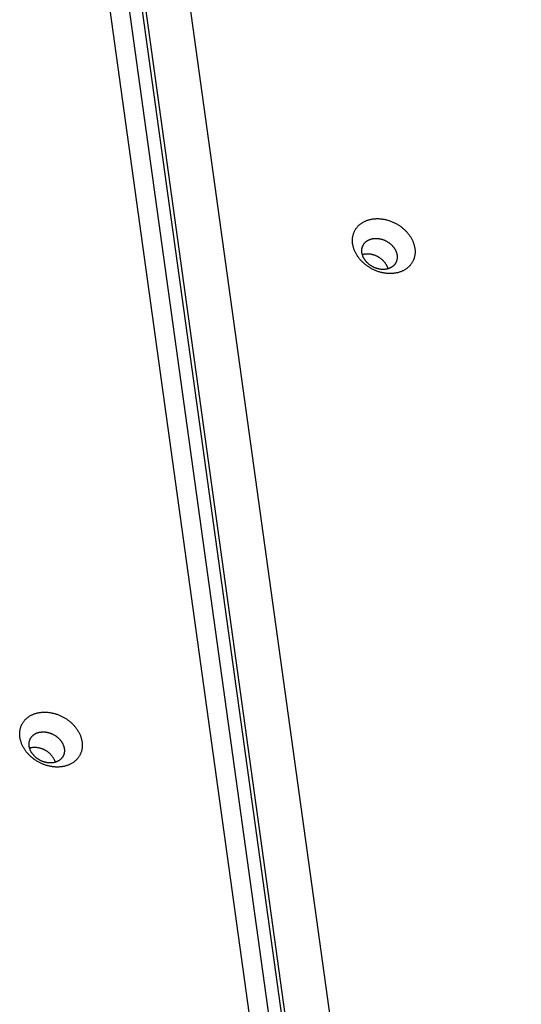
# Model space of a CAD drawing. Units: millimetres. Extents: x 856 to 1897, y -237 to 746.
# Drawn here: x 1474 to 1491, y 366 to 400 of the extents above; entities that cross this region are included whole.
import ezdxf

# ---------------------------------------------------------------- set-up
doc = ezdxf.new("R2010")
doc.units = ezdxf.units.MM
doc.header["$MEASUREMENT"] = 0
doc.layers.add('Make2D$visible$lines', color=30, linetype='Continuous', true_color=0xff7f00)

msp = doc.modelspace()

# ---------------------------------------------------------------- linework, layer by layer
at = {"layer": 'Make2D$visible$lines'}
for points in [[(1488.502, 316.977), (1475.12, 413.453)], [(1489.362, 315.658), (1475.819, 413.29)], [(1489.841, 315.452), (1476.298, 413.083)], [(1476.388, 413.248), (1489.93, 315.616)], [(1477.963, 413.242), (1491.345, 316.766)], [(1485.841, 392.964), (1485.86, 392.973), (1485.88, 392.982), (1485.9, 392.991), (1485.921, 392.999), (1485.942, 393.007), (1485.964, 393.015), (1485.986, 393.021), (1486.009, 393.028), (1486.032, 393.034), (1486.056, 393.04), (1486.08, 393.045), (1486.104, 393.049), (1486.129, 393.053), (1486.154, 393.057), (1486.18, 393.06), (1486.206, 393.062), (1486.232, 393.064), (1486.258, 393.065), (1486.285, 393.065), (1486.312, 393.065), (1486.34, 393.065), (1486.367, 393.063), (1486.395, 393.062), (1486.423, 393.059), (1486.451, 393.056), (1486.479, 393.052), (1486.508, 393.048), (1486.536, 393.043), (1486.564, 393.037), (1486.593, 393.03), (1486.621, 393.023), (1486.649, 393.016), (1486.677, 393.008), (1486.705, 392.999), (1486.733, 392.99), (1486.761, 392.98), (1486.789, 392.969), (1486.816, 392.958), (1486.843, 392.946), (1486.87, 392.934), (1486.896, 392.921), (1486.923, 392.908), (1486.948, 392.895), (1486.974, 392.88), (1486.999, 392.866), (1487.024, 392.851), (1487.048, 392.835), (1487.072, 392.82), (1487.095, 392.804), (1487.118, 392.787), (1487.14, 392.77), (1487.162, 392.753), (1487.184, 392.736), (1487.204, 392.718), (1487.225, 392.7), (1487.244, 392.682), (1487.264, 392.664), (1487.282, 392.646), (1487.3, 392.627), (1487.318, 392.609), (1487.335, 392.59), (1487.351, 392.571), (1487.367, 392.552), (1487.383, 392.533), (1487.398, 392.514), (1487.412, 392.494), (1487.426, 392.474), (1487.44, 392.454), (1487.454, 392.433), (1487.467, 392.412), (1487.48, 392.391), (1487.492, 392.369), (1487.504, 392.347), (1487.515, 392.325), (1487.526, 392.302), (1487.537, 392.279), (1487.547, 392.256), (1487.556, 392.233), (1487.565, 392.209), (1487.573, 392.186), (1487.58, 392.162), (1487.587, 392.138), (1487.593, 392.114), (1487.599, 392.089), (1487.604, 392.065), (1487.608, 392.041), (1487.612, 392.016), (1487.615, 391.992), (1487.617, 391.967), (1487.618, 391.943), (1487.619, 391.918), (1487.619, 391.894), (1487.618, 391.87), (1487.617, 391.846), (1487.615, 391.822), (1487.612, 391.798), (1487.608, 391.775), (1487.604, 391.751), (1487.598, 391.728), (1487.593, 391.705), (1487.586, 391.683), (1487.579, 391.661), (1487.571, 391.639), (1487.562, 391.617), (1487.553, 391.596), (1487.543, 391.576), (1487.533, 391.555), (1487.521, 391.536), (1487.51, 391.516), (1487.497, 391.497), (1487.485, 391.479), (1487.471, 391.461), (1487.457, 391.443), (1487.443, 391.426), (1487.428, 391.409), (1487.413, 391.393), (1487.397, 391.378), (1487.381, 391.363), (1487.364, 391.348), (1487.347, 391.334), (1487.33, 391.321), (1487.312, 391.308), (1487.295, 391.296), (1487.277, 391.284), (1487.258, 391.273), (1487.24, 391.262), (1487.221, 391.252), (1487.202, 391.242)], [(1487.202, 391.242), (1487.183, 391.233), (1487.163, 391.224), (1487.143, 391.215), (1487.122, 391.207), (1487.1, 391.199), (1487.079, 391.192), (1487.056, 391.185), (1487.034, 391.178), (1487.011, 391.172), (1486.987, 391.166), (1486.963, 391.161), (1486.939, 391.157), (1486.914, 391.153), (1486.889, 391.149), (1486.863, 391.146), (1486.837, 391.144), (1486.811, 391.142), (1486.784, 391.141), (1486.757, 391.141), (1486.73, 391.141), (1486.703, 391.141), (1486.675, 391.143), (1486.648, 391.144), (1486.62, 391.147), (1486.592, 391.15), (1486.563, 391.154), (1486.535, 391.158), (1486.507, 391.163), (1486.478, 391.169), (1486.45, 391.176), (1486.422, 391.183), (1486.394, 391.19), (1486.365, 391.198), (1486.337, 391.207), (1486.309, 391.216), (1486.282, 391.226), (1486.254, 391.237), (1486.227, 391.248), (1486.2, 391.26), (1486.173, 391.272), (1486.146, 391.285), (1486.12, 391.298), (1486.094, 391.311), (1486.069, 391.326), (1486.044, 391.34), (1486.019, 391.355), (1485.995, 391.371), (1485.971, 391.386), (1485.948, 391.402), (1485.925, 391.419), (1485.902, 391.436), (1485.881, 391.453), (1485.859, 391.47), (1485.838, 391.488), (1485.818, 391.506), (1485.798, 391.524), (1485.779, 391.542), (1485.76, 391.56), (1485.742, 391.579), (1485.725, 391.597), (1485.708, 391.616), (1485.691, 391.635), (1485.675, 391.654), (1485.66, 391.673), (1485.645, 391.692), (1485.631, 391.712), (1485.616, 391.732), (1485.602, 391.752), (1485.589, 391.773), (1485.576, 391.794), (1485.563, 391.815), (1485.551, 391.837), (1485.539, 391.859), (1485.527, 391.881), (1485.516, 391.904), (1485.506, 391.927), (1485.496, 391.95), (1485.487, 391.973), (1485.478, 391.997), (1485.47, 392.02), (1485.462, 392.044), (1485.456, 392.068), (1485.449, 392.092), (1485.444, 392.117), (1485.439, 392.141), (1485.434, 392.165), (1485.431, 392.19), (1485.428, 392.214), (1485.426, 392.239), (1485.424, 392.263), (1485.424, 392.288), (1485.424, 392.312), (1485.424, 392.336), (1485.426, 392.36), (1485.428, 392.384), (1485.431, 392.408), (1485.435, 392.431), (1485.439, 392.455), (1485.444, 392.478), (1485.45, 392.501), (1485.457, 392.523), (1485.464, 392.545), (1485.472, 392.567), (1485.48, 392.589), (1485.49, 392.61), (1485.5, 392.63), (1485.51, 392.651), (1485.521, 392.67), (1485.533, 392.69), (1485.545, 392.709), (1485.558, 392.727), (1485.572, 392.745), (1485.585, 392.763), (1485.6, 392.78), (1485.615, 392.797), (1485.63, 392.813), (1485.646, 392.828), (1485.662, 392.843), (1485.679, 392.858), (1485.695, 392.872), (1485.713, 392.885), (1485.73, 392.898), (1485.748, 392.91), (1485.766, 392.922), (1485.785, 392.933), (1485.803, 392.944), (1485.822, 392.954), (1485.841, 392.964)], [(1486.757, 391.343), (1486.746, 391.337), (1486.735, 391.332), (1486.723, 391.327), (1486.712, 391.323), (1486.7, 391.318), (1486.687, 391.314), (1486.675, 391.31), (1486.662, 391.307), (1486.649, 391.303), (1486.636, 391.3), (1486.622, 391.297), (1486.608, 391.295), (1486.594, 391.292), (1486.58, 391.29), (1486.565, 391.289), (1486.551, 391.287), (1486.536, 391.286), (1486.521, 391.286), (1486.506, 391.285), (1486.49, 391.285), (1486.475, 391.286), (1486.459, 391.286), (1486.444, 391.288), (1486.428, 391.289), (1486.412, 391.291), (1486.396, 391.293), (1486.38, 391.295), (1486.364, 391.298), (1486.348, 391.302), (1486.332, 391.305), (1486.316, 391.309), (1486.3, 391.313), (1486.284, 391.318), (1486.268, 391.323), (1486.253, 391.328), (1486.237, 391.334), (1486.221, 391.34), (1486.206, 391.346), (1486.19, 391.353), (1486.175, 391.36), (1486.16, 391.367), (1486.146, 391.374), (1486.131, 391.382), (1486.117, 391.39), (1486.102, 391.398), (1486.088, 391.407), (1486.075, 391.415), (1486.061, 391.424), (1486.048, 391.433), (1486.035, 391.443), (1486.022, 391.452), (1486.01, 391.462), (1485.998, 391.472), (1485.986, 391.482), (1485.975, 391.492), (1485.964, 391.502), (1485.953, 391.512), (1485.942, 391.523), (1485.932, 391.533), (1485.922, 391.544), (1485.912, 391.554), (1485.903, 391.565), (1485.894, 391.576), (1485.885, 391.586), (1485.877, 391.597), (1485.869, 391.608), (1485.861, 391.62), (1485.853, 391.631), (1485.845, 391.643), (1485.838, 391.655), (1485.831, 391.667), (1485.824, 391.679), (1485.817, 391.691), (1485.81, 391.704), (1485.804, 391.717), (1485.798, 391.73), (1485.793, 391.743), (1485.788, 391.756), (1485.783, 391.769), (1485.778, 391.783), (1485.774, 391.796), (1485.77, 391.81), (1485.766, 391.823), (1485.763, 391.837), (1485.76, 391.851), (1485.758, 391.865), (1485.756, 391.878), (1485.754, 391.892), (1485.753, 391.906), (1485.752, 391.92), (1485.752, 391.934), (1485.752, 391.947), (1485.752, 391.961), (1485.753, 391.975), (1485.754, 391.988), (1485.756, 392.002), (1485.758, 392.015), (1485.761, 392.028), (1485.764, 392.041), (1485.767, 392.054), (1485.771, 392.067), (1485.775, 392.079), (1485.779, 392.092), (1485.784, 392.104), (1485.789, 392.116), (1485.795, 392.127), (1485.801, 392.139), (1485.807, 392.15), (1485.814, 392.161), (1485.821, 392.172), (1485.828, 392.182), (1485.835, 392.192), (1485.843, 392.202), (1485.851, 392.212), (1485.86, 392.221), (1485.869, 392.23), (1485.877, 392.239), (1485.887, 392.248), (1485.896, 392.256), (1485.906, 392.264), (1485.915, 392.271), (1485.925, 392.279), (1485.935, 392.286), (1485.945, 392.292), (1485.956, 392.299), (1485.966, 392.305), (1485.977, 392.311), (1485.988, 392.316)], [(1485.988, 392.316), (1485.999, 392.321), (1486.01, 392.326), (1486.021, 392.331), (1486.033, 392.336), (1486.045, 392.34), (1486.057, 392.345), (1486.07, 392.348), (1486.083, 392.352), (1486.096, 392.356), (1486.109, 392.359), (1486.123, 392.362), (1486.136, 392.364), (1486.151, 392.366), (1486.165, 392.368), (1486.179, 392.37), (1486.194, 392.371), (1486.209, 392.372), (1486.224, 392.373), (1486.239, 392.373), (1486.254, 392.373), (1486.27, 392.373), (1486.285, 392.372), (1486.301, 392.371), (1486.317, 392.37), (1486.333, 392.368), (1486.349, 392.366), (1486.365, 392.363), (1486.381, 392.36), (1486.397, 392.357), (1486.413, 392.354), (1486.429, 392.35), (1486.445, 392.345), (1486.46, 392.341), (1486.476, 392.336), (1486.492, 392.33), (1486.508, 392.325), (1486.523, 392.319), (1486.539, 392.313), (1486.554, 392.306), (1486.569, 392.299), (1486.584, 392.292), (1486.599, 392.284), (1486.614, 392.277), (1486.628, 392.269), (1486.642, 392.261), (1486.656, 392.252), (1486.67, 392.243), (1486.683, 392.234), (1486.697, 392.225), (1486.71, 392.216), (1486.722, 392.207), (1486.735, 392.197), (1486.747, 392.187), (1486.758, 392.177), (1486.77, 392.167), (1486.781, 392.157), (1486.792, 392.147), (1486.802, 392.136), (1486.813, 392.126), (1486.823, 392.115), (1486.832, 392.104), (1486.842, 392.094), (1486.85, 392.083), (1486.859, 392.072), (1486.868, 392.061), (1486.876, 392.05), (1486.884, 392.039), (1486.892, 392.028), (1486.899, 392.016), (1486.907, 392.004), (1486.914, 391.992), (1486.921, 391.98), (1486.928, 391.967), (1486.934, 391.955), (1486.94, 391.942), (1486.946, 391.929), (1486.952, 391.916), (1486.957, 391.903), (1486.962, 391.89), (1486.967, 391.876), (1486.971, 391.863), (1486.975, 391.849), (1486.978, 391.835), (1486.981, 391.822), (1486.984, 391.808), (1486.987, 391.794), (1486.989, 391.78), (1486.99, 391.766), (1486.992, 391.753), (1486.992, 391.739), (1486.993, 391.725), (1486.993, 391.711), (1486.992, 391.698), (1486.991, 391.684), (1486.99, 391.67), (1486.989, 391.657), (1486.986, 391.644), (1486.984, 391.631), (1486.981, 391.618), (1486.978, 391.605), (1486.974, 391.592), (1486.97, 391.579), (1486.966, 391.567), (1486.961, 391.555), (1486.955, 391.543), (1486.95, 391.531), (1486.944, 391.52), (1486.938, 391.509), (1486.931, 391.498), (1486.924, 391.487), (1486.917, 391.476), (1486.909, 391.466), (1486.901, 391.456), (1486.893, 391.447), (1486.885, 391.437), (1486.876, 391.428), (1486.867, 391.42), (1486.858, 391.411), (1486.849, 391.403), (1486.839, 391.395), (1486.829, 391.387), (1486.819, 391.38), (1486.809, 391.373), (1486.799, 391.366), (1486.789, 391.36), (1486.778, 391.354), (1486.768, 391.348), (1486.757, 391.343)], [(1486.674, 391.31), (1486.67, 391.325), (1486.665, 391.339), (1486.66, 391.353), (1486.654, 391.368), (1486.648, 391.382), (1486.642, 391.396), (1486.635, 391.409), (1486.628, 391.423), (1486.621, 391.436), (1486.613, 391.45), (1486.605, 391.463), (1486.597, 391.476), (1486.588, 391.488), (1486.58, 391.501), (1486.57, 391.513), (1486.561, 391.525), (1486.545, 391.544), (1486.529, 391.563), (1486.511, 391.582), (1486.493, 391.6), (1486.473, 391.619), (1486.452, 391.637), (1486.431, 391.654), (1486.408, 391.671), (1486.385, 391.687), (1486.361, 391.703), (1486.349, 391.711), (1486.336, 391.718), (1486.323, 391.725), (1486.31, 391.732), (1486.297, 391.739), (1486.284, 391.746), (1486.271, 391.752), (1486.257, 391.758), (1486.244, 391.764), (1486.23, 391.77), (1486.216, 391.775), (1486.202, 391.78), (1486.188, 391.785), (1486.174, 391.79), (1486.16, 391.794), (1486.146, 391.798), (1486.132, 391.802), (1486.117, 391.806), (1486.103, 391.809), (1486.089, 391.812), (1486.075, 391.815), (1486.06, 391.817), (1486.046, 391.819), (1486.032, 391.821), (1486.018, 391.822), (1486.004, 391.824), (1485.99, 391.825), (1485.976, 391.825), (1485.962, 391.826), (1485.948, 391.826), (1485.935, 391.826), (1485.921, 391.826), (1485.908, 391.825), (1485.895, 391.824), (1485.882, 391.823), (1485.869, 391.821), (1485.856, 391.82), (1485.844, 391.818), (1485.831, 391.816), (1485.819, 391.813), (1485.807, 391.811), (1485.795, 391.808), (1485.784, 391.805), (1485.772, 391.801)], [(1474.448, 374.008), (1474.403, 374.032), (1474.38, 374.045), (1474.358, 374.059), (1474.336, 374.073), (1474.313, 374.087), (1474.291, 374.102), (1474.269, 374.118), (1474.247, 374.134), (1474.226, 374.15), (1474.204, 374.168), (1474.183, 374.185), (1474.162, 374.203), (1474.141, 374.221), (1474.121, 374.24), (1474.101, 374.26), (1474.081, 374.28), (1474.062, 374.3), (1474.043, 374.32), (1474.025, 374.341), (1474.007, 374.363), (1473.989, 374.385), (1473.972, 374.407), (1473.956, 374.429), (1473.94, 374.452), (1473.925, 374.475), (1473.91, 374.498), (1473.896, 374.522), (1473.882, 374.546), (1473.869, 374.57), (1473.857, 374.594), (1473.846, 374.618), (1473.835, 374.643), (1473.824, 374.668), (1473.815, 374.692), (1473.806, 374.717), (1473.798, 374.742), (1473.791, 374.766), (1473.784, 374.791), (1473.778, 374.816), (1473.773, 374.84), (1473.768, 374.865), (1473.764, 374.889), (1473.761, 374.914), (1473.759, 374.938), (1473.757, 374.962), (1473.756, 374.985), (1473.756, 375.009), (1473.756, 375.032), (1473.757, 375.055), (1473.759, 375.078), (1473.761, 375.1), (1473.764, 375.122), (1473.768, 375.144), (1473.772, 375.166), (1473.777, 375.187), (1473.782, 375.207), (1473.788, 375.228), (1473.794, 375.248), (1473.801, 375.267), (1473.809, 375.287), (1473.817, 375.305), (1473.825, 375.324), (1473.834, 375.342), (1473.843, 375.359), (1473.853, 375.377), (1473.863, 375.394), (1473.874, 375.412), (1473.886, 375.429), (1473.898, 375.446), (1473.911, 375.462), (1473.924, 375.479), (1473.939, 375.495), (1473.953, 375.511), (1473.969, 375.527), (1473.985, 375.542), (1474.001, 375.557), (1474.018, 375.572), (1474.036, 375.586), (1474.055, 375.6), (1474.074, 375.613), (1474.093, 375.626), (1474.113, 375.639), (1474.134, 375.651), (1474.155, 375.663), (1474.177, 375.674), (1474.199, 375.684), (1474.222, 375.694), (1474.245, 375.704), (1474.269, 375.713), (1474.293, 375.721), (1474.317, 375.729), (1474.342, 375.736), (1474.368, 375.743), (1474.393, 375.749), (1474.419, 375.754), (1474.445, 375.759), (1474.472, 375.763), (1474.499, 375.766), (1474.526, 375.769), (1474.553, 375.771), (1474.58, 375.772), (1474.608, 375.773), (1474.635, 375.773), (1474.663, 375.773), (1474.69, 375.772), (1474.718, 375.77), (1474.746, 375.768), (1474.773, 375.765), (1474.801, 375.761), (1474.828, 375.757), (1474.855, 375.753), (1474.883, 375.748), (1474.91, 375.742), (1474.936, 375.736), (1474.963, 375.729), (1474.989, 375.722), (1475.016, 375.714), (1475.041, 375.706), (1475.067, 375.697), (1475.092, 375.688), (1475.117, 375.678), (1475.142, 375.668), (1475.166, 375.658), (1475.19, 375.648), (1475.213, 375.637), (1475.237, 375.625), (1475.259, 375.614)], [(1475.259, 375.614), (1475.304, 375.589), (1475.327, 375.576), (1475.349, 375.563), (1475.372, 375.549), (1475.394, 375.534), (1475.416, 375.519), (1475.438, 375.504), (1475.46, 375.488), (1475.482, 375.471), (1475.503, 375.454), (1475.524, 375.437), (1475.545, 375.419), (1475.566, 375.4), (1475.586, 375.381), (1475.606, 375.362), (1475.626, 375.342), (1475.645, 375.322), (1475.664, 375.301), (1475.683, 375.28), (1475.7, 375.259), (1475.718, 375.237), (1475.735, 375.215), (1475.751, 375.192), (1475.767, 375.17), (1475.783, 375.147), (1475.797, 375.123), (1475.812, 375.1), (1475.825, 375.076), (1475.838, 375.052), (1475.85, 375.028), (1475.862, 375.003), (1475.873, 374.979), (1475.883, 374.954), (1475.892, 374.93), (1475.901, 374.905), (1475.909, 374.88), (1475.917, 374.855), (1475.923, 374.831), (1475.929, 374.806), (1475.935, 374.781), (1475.939, 374.757), (1475.943, 374.732), (1475.946, 374.708), (1475.948, 374.684), (1475.95, 374.66), (1475.951, 374.636), (1475.951, 374.613), (1475.951, 374.59), (1475.95, 374.567), (1475.948, 374.544), (1475.946, 374.521), (1475.943, 374.499), (1475.939, 374.478), (1475.935, 374.456), (1475.93, 374.435), (1475.925, 374.414), (1475.919, 374.394), (1475.913, 374.374), (1475.906, 374.354), (1475.899, 374.335), (1475.891, 374.316), (1475.882, 374.298), (1475.874, 374.28), (1475.864, 374.262), (1475.855, 374.245), (1475.844, 374.227), (1475.833, 374.21), (1475.821, 374.193), (1475.809, 374.176), (1475.796, 374.159), (1475.783, 374.143), (1475.769, 374.127), (1475.754, 374.111), (1475.739, 374.095), (1475.723, 374.08), (1475.706, 374.065), (1475.689, 374.05), (1475.671, 374.036), (1475.653, 374.022), (1475.634, 374.008), (1475.614, 373.995), (1475.594, 373.983), (1475.573, 373.971), (1475.552, 373.959), (1475.53, 373.948), (1475.508, 373.937), (1475.485, 373.927), (1475.462, 373.918), (1475.439, 373.909), (1475.414, 373.9), (1475.39, 373.893), (1475.365, 373.886), (1475.34, 373.879), (1475.314, 373.873), (1475.288, 373.868), (1475.262, 373.863), (1475.235, 373.859), (1475.209, 373.856), (1475.182, 373.853), (1475.155, 373.851), (1475.127, 373.849), (1475.1, 373.849), (1475.072, 373.848), (1475.045, 373.849), (1475.017, 373.85), (1474.989, 373.852), (1474.962, 373.854), (1474.934, 373.857), (1474.907, 373.86), (1474.879, 373.864), (1474.852, 373.869), (1474.825, 373.874), (1474.798, 373.88), (1474.771, 373.886), (1474.744, 373.893), (1474.718, 373.9), (1474.692, 373.908), (1474.666, 373.916), (1474.64, 373.925), (1474.615, 373.934), (1474.59, 373.943), (1474.566, 373.953), (1474.541, 373.964), (1474.517, 373.974), (1474.494, 373.985), (1474.471, 373.996), (1474.448, 374.008)], [(1474.475, 374.083), (1474.45, 374.097), (1474.437, 374.105), (1474.424, 374.112), (1474.412, 374.12), (1474.399, 374.128), (1474.387, 374.137), (1474.374, 374.146), (1474.362, 374.155), (1474.35, 374.164), (1474.338, 374.174), (1474.326, 374.183), (1474.314, 374.194), (1474.302, 374.204), (1474.291, 374.215), (1474.279, 374.226), (1474.268, 374.237), (1474.257, 374.248), (1474.247, 374.26), (1474.236, 374.272), (1474.226, 374.284), (1474.216, 374.296), (1474.207, 374.309), (1474.197, 374.322), (1474.188, 374.334), (1474.18, 374.347), (1474.171, 374.361), (1474.163, 374.374), (1474.156, 374.387), (1474.148, 374.401), (1474.141, 374.415), (1474.135, 374.428), (1474.129, 374.442), (1474.123, 374.456), (1474.118, 374.47), (1474.113, 374.484), (1474.108, 374.498), (1474.104, 374.512), (1474.1, 374.526), (1474.097, 374.54), (1474.094, 374.554), (1474.091, 374.568), (1474.089, 374.582), (1474.087, 374.595), (1474.086, 374.609), (1474.085, 374.622), (1474.084, 374.636), (1474.084, 374.649), (1474.084, 374.662), (1474.085, 374.675), (1474.086, 374.688), (1474.087, 374.701), (1474.089, 374.713), (1474.091, 374.726), (1474.093, 374.738), (1474.096, 374.75), (1474.099, 374.761), (1474.102, 374.773), (1474.106, 374.784), (1474.11, 374.795), (1474.114, 374.806), (1474.118, 374.817), (1474.123, 374.827), (1474.128, 374.837), (1474.133, 374.847), (1474.139, 374.857), (1474.145, 374.867), (1474.151, 374.877), (1474.158, 374.886), (1474.165, 374.896), (1474.172, 374.905), (1474.179, 374.915), (1474.187, 374.924), (1474.196, 374.933), (1474.204, 374.942), (1474.213, 374.95), (1474.223, 374.959), (1474.233, 374.967), (1474.243, 374.975), (1474.253, 374.983), (1474.264, 374.991), (1474.275, 374.998), (1474.286, 375.005), (1474.298, 375.012), (1474.31, 375.019), (1474.322, 375.025), (1474.335, 375.031), (1474.348, 375.037), (1474.361, 375.042), (1474.374, 375.047), (1474.388, 375.052), (1474.402, 375.056), (1474.416, 375.06), (1474.43, 375.064), (1474.444, 375.067), (1474.459, 375.07), (1474.474, 375.073), (1474.489, 375.075), (1474.504, 375.077), (1474.519, 375.079), (1474.535, 375.08), (1474.55, 375.081), (1474.566, 375.081), (1474.581, 375.081), (1474.597, 375.081), (1474.612, 375.08), (1474.628, 375.079), (1474.644, 375.078), (1474.659, 375.076), (1474.675, 375.074), (1474.69, 375.072), (1474.706, 375.07), (1474.721, 375.067), (1474.736, 375.063), (1474.751, 375.06), (1474.766, 375.056), (1474.781, 375.052), (1474.796, 375.048), (1474.811, 375.043), (1474.825, 375.038), (1474.839, 375.033), (1474.854, 375.027), (1474.867, 375.022), (1474.881, 375.016), (1474.895, 375.01), (1474.908, 375.004), (1474.921, 374.998), (1474.934, 374.991)], [(1474.934, 374.991), (1474.959, 374.977), (1474.972, 374.97), (1474.985, 374.962), (1474.997, 374.954), (1475.01, 374.946), (1475.023, 374.938), (1475.035, 374.929), (1475.047, 374.92), (1475.06, 374.91), (1475.072, 374.901), (1475.084, 374.891), (1475.096, 374.881), (1475.107, 374.87), (1475.119, 374.86), (1475.13, 374.849), (1475.141, 374.837), (1475.152, 374.826), (1475.163, 374.814), (1475.173, 374.802), (1475.183, 374.79), (1475.193, 374.778), (1475.203, 374.766), (1475.212, 374.753), (1475.221, 374.74), (1475.23, 374.727), (1475.238, 374.714), (1475.246, 374.7), (1475.254, 374.687), (1475.261, 374.673), (1475.268, 374.66), (1475.274, 374.646), (1475.281, 374.632), (1475.286, 374.618), (1475.292, 374.604), (1475.297, 374.59), (1475.301, 374.576), (1475.306, 374.562), (1475.309, 374.548), (1475.313, 374.534), (1475.316, 374.52), (1475.318, 374.507), (1475.32, 374.493), (1475.322, 374.479), (1475.323, 374.465), (1475.324, 374.452), (1475.325, 374.439), (1475.325, 374.425), (1475.325, 374.412), (1475.324, 374.399), (1475.323, 374.386), (1475.322, 374.374), (1475.32, 374.361), (1475.318, 374.349), (1475.316, 374.337), (1475.313, 374.325), (1475.31, 374.313), (1475.307, 374.302), (1475.303, 374.29), (1475.299, 374.279), (1475.295, 374.268), (1475.291, 374.258), (1475.286, 374.247), (1475.281, 374.237), (1475.276, 374.227), (1475.27, 374.217), (1475.264, 374.207), (1475.258, 374.198), (1475.252, 374.188), (1475.245, 374.178), (1475.237, 374.169), (1475.23, 374.16), (1475.222, 374.15), (1475.214, 374.141), (1475.205, 374.133), (1475.196, 374.124), (1475.186, 374.115), (1475.177, 374.107), (1475.167, 374.099), (1475.156, 374.091), (1475.146, 374.084), (1475.135, 374.076), (1475.123, 374.069), (1475.111, 374.062), (1475.099, 374.056), (1475.087, 374.049), (1475.075, 374.043), (1475.062, 374.038), (1475.049, 374.032), (1475.035, 374.027), (1475.022, 374.023), (1475.008, 374.018), (1474.994, 374.014), (1474.979, 374.01), (1474.965, 374.007), (1474.95, 374.004), (1474.935, 374.002), (1474.92, 373.999), (1474.905, 373.997), (1474.89, 373.996), (1474.875, 373.995), (1474.859, 373.994), (1474.844, 373.993), (1474.828, 373.993), (1474.813, 373.993), (1474.797, 373.994), (1474.781, 373.995), (1474.766, 373.996), (1474.75, 373.998), (1474.735, 374), (1474.719, 374.002), (1474.704, 374.005), (1474.688, 374.008), (1474.673, 374.011), (1474.658, 374.015), (1474.643, 374.018), (1474.628, 374.022), (1474.613, 374.027), (1474.599, 374.031), (1474.584, 374.036), (1474.57, 374.041), (1474.556, 374.047), (1474.542, 374.052), (1474.528, 374.058), (1474.515, 374.064), (1474.501, 374.07), (1474.488, 374.077), (1474.475, 374.083)], [(1474.636, 374.444), (1474.621, 374.451), (1474.607, 374.458), (1474.592, 374.465), (1474.576, 374.472), (1474.561, 374.478), (1474.545, 374.484), (1474.529, 374.49), (1474.513, 374.495), (1474.497, 374.501), (1474.48, 374.506), (1474.463, 374.51), (1474.446, 374.514), (1474.429, 374.518), (1474.412, 374.521), (1474.395, 374.524), (1474.377, 374.527), (1474.36, 374.529), (1474.342, 374.531), (1474.325, 374.532), (1474.307, 374.533), (1474.29, 374.534), (1474.272, 374.534), (1474.255, 374.533), (1474.237, 374.533), (1474.22, 374.531), (1474.203, 374.529), (1474.186, 374.527), (1474.169, 374.524), (1474.153, 374.521), (1474.137, 374.518), (1474.12, 374.514), (1474.105, 374.509)], [(1475.007, 374.018), (1475.002, 374.034), (1474.996, 374.051), (1474.99, 374.067), (1474.983, 374.084), (1474.976, 374.1), (1474.968, 374.116), (1474.959, 374.132), (1474.951, 374.148), (1474.941, 374.164), (1474.931, 374.18), (1474.921, 374.195), (1474.91, 374.21), (1474.899, 374.225), (1474.888, 374.24), (1474.876, 374.254), (1474.864, 374.268), (1474.851, 374.282), (1474.838, 374.295), (1474.825, 374.308), (1474.811, 374.321), (1474.797, 374.334), (1474.783, 374.346), (1474.769, 374.357), (1474.755, 374.368), (1474.74, 374.379), (1474.726, 374.39), (1474.711, 374.4), (1474.696, 374.409), (1474.681, 374.418), (1474.666, 374.427), (1474.651, 374.436), (1474.636, 374.444)]]:
    msp.add_lwpolyline(points, dxfattribs=at)

doc.saveas('drawing.dxf')
